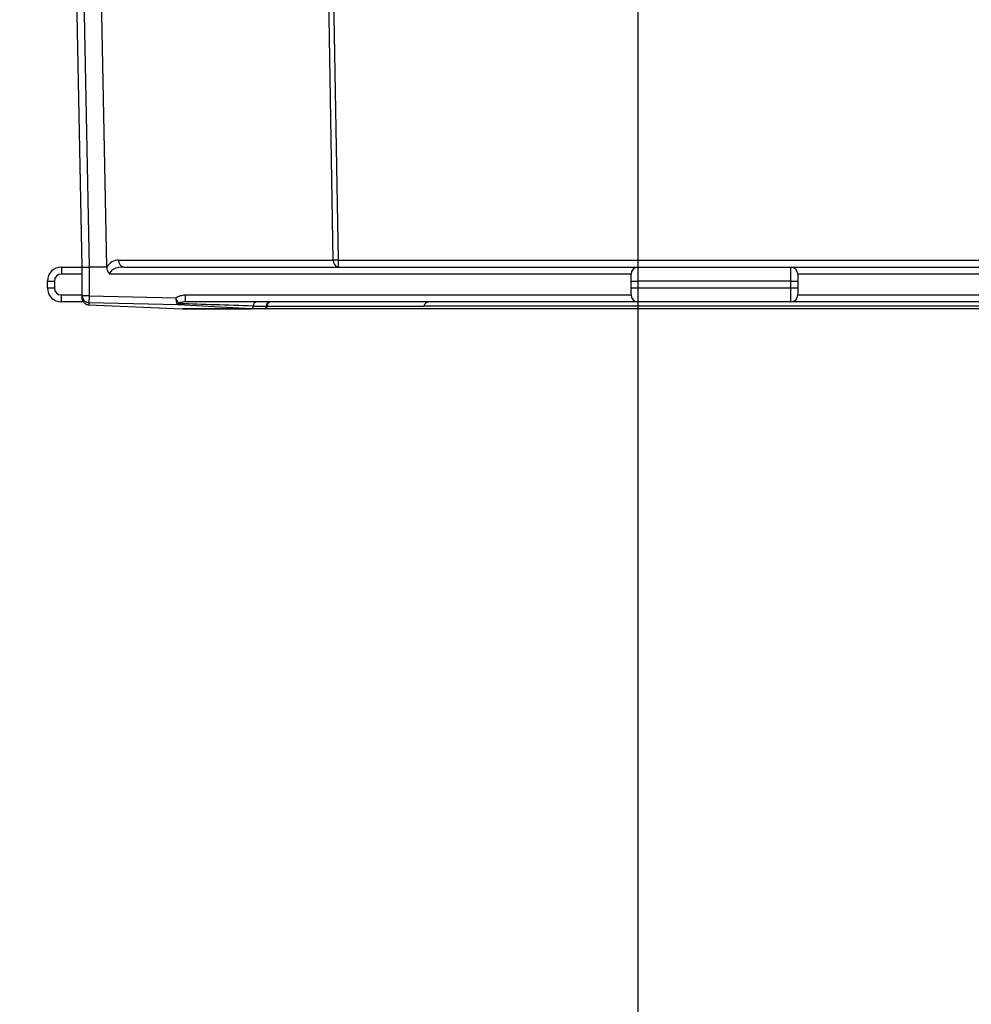
# Model space of a CAD drawing. Units: inches. Extents: x 0.8 to 40.9, y -3.4 to 28.6.
# Drawn here: x 7.1 to 9.8, y 14.9 to 17.7 of the extents above; entities that cross this region are included whole.
import ezdxf

# ---------------------------------------------------------------- set-up
doc = ezdxf.new("R2010")
doc.units = ezdxf.units.IN
doc.header["$LTSCALE"] = 2.5
doc.header["$MEASUREMENT"] = 0
doc.linetypes.add('SLD-Сплошная', pattern=[0])
doc.layers.add('FORMAT', color=7, linetype='SLD-Сплошная')
doc.styles.add('SLDTEXTSTYLE0', font='CALIBRII.TTF')
doc.styles.add('SLDTEXTSTYLE5', font='CALIBRI.TTF')
doc.dimstyles.new('SLDDIMSTYLE0', dxfattribs={"dimtxt": 0.364583, "dimasz": 0.364583, "dimexe": 0, "dimexo": 0.0625, "dimgap": 0.091146, "dimtad": 2, "dimdec": 6, "dimrnd": 1e-09, "dimzin": 12, "dimdsep": 46, "dimtxsty": 'SLDTEXTSTYLE0', "dimsah": 1, "dimcen": 0.09, "dimadec": 0, "dimazin": 3, "dimtfac": 1, "dimtdec": 3, "dimtofl": 0, "dimtmove": 0, "dimatfit": 3, "dimfxl": 1, "dimfrac": 2, "dimtolj": 1, "dimtzin": 12, "dimarcsym": 0})

# ---------------------------------------------------------------- blocks, each defined once
blk = doc.blocks.new('_D')
at = {"layer": 'FORMAT', "color": 7}
for p, q in [((8.8063, 20.9941), (8.8063, 13.1814)), ((15.1449, 20.9941), (15.1449, 13.1814)), ((12.1114, 13.6643), (12.3805, 13.6643)), ((8.8063, 13.2798), (15.1449, 13.2798))]:
    blk.add_line(p, q, dxfattribs=at)
for points in [[(8.8063, 13.2798), (9.1709, 13.2237), (9.1709, 13.3359)], [(15.1449, 13.2798), (14.7803, 13.3359), (14.7803, 13.2237)]]:
    blk.add_solid(points, dxfattribs=at)
at = {"layer": 'FORMAT', "color": 7, "attachment_point": 1, "style": 'SLDTEXTSTYLE5'}
for s, insert, char_height in [('3', (12.1579, 13.9836), 0.2604), ('%%c', (11.2546, 13.8422), 0.36458), ('6', (11.8184, 13.8422), 0.3646), ('"', (12.427, 13.8422), 0.3646), ('8', (12.1579, 13.6271), 0.2604)]:
    blk.add_mtext(s, dxfattribs=dict(at, insert=insert, char_height=char_height))

msp = doc.modelspace()

# ---------------------------------------------------------------- linework, layer by layer
at = {"color": 7, "linetype": 'SLD-Сплошная', "lineweight": 25}
for p, q in [((7.2315259, 16.9932955), (7.0543605, 25.9106183)), ((7.0740417, 25.9106183), (7.2512071, 16.9932955)), ((7.3011071, 16.9940964), (7.1239577, 25.9106183)), ((7.9428991, 17.0129805), (7.9099, 18.9034997)), ((7.9238194, 18.9038432), (7.9568185, 17.0133241)), ((7.3347275, 17.0129805), (7.9428991, 17.0129805)), ((7.9568185, 17.0133241), (9.8720881, 17.0133241)), ((7.9568185, 17.0133241), (7.9568185, 16.9932955)), ((7.1724708, 16.9932955), (7.1724708, 16.9736104)), ((7.1724708, 16.9932955), (7.2315259, 16.9932955)), ((7.2315259, 16.9119354), (7.2315259, 16.9932955)), ((7.2512109, 16.9932955), (7.2512071, 16.9932955)), ((7.3011335, 16.9932955), (7.2512109, 16.9932955)), ((7.2512109, 16.9932955), (7.2512109, 16.9119354)), ((7.3486469, 16.9932955), (8.806329, 16.9932955)), ((8.806329, 16.9932955), (8.806329, 16.9539254)), ((8.806329, 16.9932955), (9.2393999, 16.9932955)), ((9.2393999, 16.9539254), (9.2393999, 16.9932955)), ((9.2393999, 16.9932955), (14.7118409, 16.9932955)), ((7.2315259, 16.9736104), (7.1724708, 16.9736104)), ((8.786644, 16.9736104), (7.3092768, 16.9736104)), ((8.786644, 16.9539254), (8.786644, 16.9736104)), ((9.259085, 16.9736104), (9.259085, 16.9539254)), ((7.1331007, 16.9342404), (7.1331007, 16.9539254)), ((7.1331007, 16.9539254), (7.1527857, 16.9539254)), ((7.1331007, 16.9342404), (7.1527857, 16.9342404)), ((7.1527857, 16.9539254), (7.1527857, 16.9342404)), ((8.786644, 16.9342404), (8.786644, 16.9539254)), ((8.786644, 16.9539254), (8.806329, 16.9539254)), ((8.786644, 16.9342404), (8.806329, 16.9342404)), ((8.786644, 16.9145553), (8.786644, 16.9342404)), ((8.806329, 16.9539254), (8.806329, 16.9342404)), ((9.2393999, 16.9539254), (8.806329, 16.9539254)), ((8.806329, 16.9342404), (8.806329, 16.8948703)), ((8.806329, 16.9342404), (9.2393999, 16.9342404)), ((9.2393999, 16.9342404), (9.2393999, 16.9539254)), ((9.2393999, 16.9539254), (9.259085, 16.9539254)), ((9.2393999, 16.8948703), (9.2393999, 16.9342404)), ((9.2393999, 16.9342404), (9.259085, 16.9342404)), ((9.259085, 16.9539254), (9.259085, 16.9342404)), ((9.259085, 16.9342404), (9.259085, 16.9145553)), ((7.1724708, 16.8948703), (7.1724708, 16.9145553)), ((7.1724708, 16.9145553), (7.2315259, 16.9145553)), ((7.2512109, 16.9119354), (7.2315259, 16.9119354)), ((7.2315259, 16.9061457), (7.2315259, 16.9119354)), ((7.2512109, 16.9119354), (7.2507472, 16.8922613)), ((7.2512109, 16.9119354), (7.4968483, 16.9061457)), ((7.5245232, 16.8948703), (7.5245232, 16.9145553)), ((7.5245232, 16.9145553), (8.786644, 16.9145553)), ((7.2353316, 16.8948703), (7.1724708, 16.8948703)), ((7.2506024, 16.886315), (7.5153683, 16.8751987)), ((7.2507472, 16.8863125), (7.2506024, 16.886315)), ((7.5031341, 16.8863125), (7.2507472, 16.8922613)), ((7.2507472, 16.8922613), (7.2507472, 16.8863125)), ((7.2507472, 16.8863125), (7.5155131, 16.8751962)), ((7.709992, 16.8751962), (7.5031341, 16.8863125)), ((7.5153683, 16.8751987), (7.5155131, 16.8751962)), ((7.5155131, 16.8751962), (7.709992, 16.8751962)), ((7.7104215, 16.8751852), (7.516011, 16.8751852)), ((8.806329, 16.8948703), (7.5245232, 16.8948703)), ((7.7475135, 16.8751852), (7.7104215, 16.8751852)), ((7.7166263, 16.8830593), (7.7537183, 16.8830593)), ((7.7497431, 16.8751852), (7.7475135, 16.8751852)), ((10.4972788, 16.8751852), (7.7497431, 16.8751852)), ((7.7537183, 16.8830593), (7.7553109, 16.8830593)), ((7.7553109, 16.8830593), (8.2002854, 16.8830593)), ((11.4193588, 16.8830593), (8.2002854, 16.8830593)), ((9.2393999, 16.8948703), (8.806329, 16.8948703)), ((14.7118409, 16.8948703), (9.2393999, 16.8948703))]:
    msp.add_line(p, q, dxfattribs=at)
at = {"color": 8, "linetype": 'SLD-Сплошная', "lineweight": 25}
for p, q in [((14.6921558, 16.9736104), (9.259085, 16.9736104)), ((9.259085, 16.9145553), (14.6921558, 16.9145553))]:
    msp.add_line(p, q, dxfattribs=at)
at = {"color": 7, "linetype": 'SLD-Сплошная', "lineweight": 25}
for centre, radius, start, end in [((7.3347275, 16.9736104), 0.0393701, 90, 148.6447595), ((7.3521268, 17.0105199), 0.0175724, 171.950533, 258.5782463), ((7.9602984, 17.0105199), 0.0175724, 171.950533, 258.5782463), ((7.9707205, 16.1679137), 0.8455246, 90.9420907, 91.8856187), ((7.1724708, 16.9539254), 0.0393701, 90, 180), ((8.806329, 16.9736104), 0.019685, 90, 180), ((9.2393999, 16.9736104), 0.019685, 0, 90), ((7.1724708, 16.9539254), 0.019685, 90, 180), ((7.1724708, 16.9342404), 0.0393701, 180, 270), ((7.1724708, 16.9342404), 0.019685, 180, 270), ((7.2512081, 16.911938), 0.0196822, 180.0077055, 268.6583515), ((8.806329, 16.9145553), 0.019685, 180, 270), ((9.2393999, 16.9145553), 0.019685, 270, 0), ((7.4995534, 16.8979207), 0.0090977, 274.1720907, 307.0763441), ((7.5028478, 16.8924314), 0.0061257, 272.6795874, 333.8630859), ((7.7090542, 16.8824868), 0.0073507, 277.3296955, 4.4976015), ((7.7094747, 16.8823131), 0.0071905, 277.566854, 5.9561659), ((7.7271091, 16.8841794), 0.0107848, 97.564418, 185.9405272), ((7.7273538, 16.8841785), 0.0107857, 97.566854, 185.9561659), ((7.7465666, 16.8823131), 0.0071905, 277.566854, 5.9561659), ((7.7483512, 16.882075), 0.007029, 281.4217537, 8.049467), ((7.7644458, 16.8841785), 0.0107857, 97.566854, 185.9561659), ((7.7657504, 16.8845356), 0.0105434, 101.4217537, 188.049467)]:
    msp.add_arc(centre, radius, start, end, dxfattribs=at)
for centre, major_axis, ratio, start_param, end_param in [((7.2512109, 16.993491), (0.019685, 0.0001955), 0.009930835, 3.141592661, 4.712093019), ((7.3486469, 16.9736104), (0.0393701, 0), 0.5, 1.570796327, 3.141592654), ((7.7102995, 16.8830593), (0.3663226, -0.0118029), 0.000545256, 1.554208221, 2.15473146), ((7.516011, 16.8948703), (0, 0.019685), 0.759199859, 3.108271658, 3.141592654), ((7.7104215, 16.8948703), (0, 0.019685), 0.655013704, 3.108271658, 3.141592654), ((8.2169887, 16.8830593), (0.0167033, 0), 0.707106781, 1.570796327, 3.141592654)]:
    msp.add_ellipse(centre, major_axis=major_axis, ratio=ratio, start_param=start_param, end_param=end_param, dxfattribs=at)
for points in [[(7.3011335, 16.9932955), (7.3011212, 16.9935623), (7.3011124, 16.9938293), (7.3011071, 16.9940964)], [(7.2416628, 16.8888471), (7.2445775, 16.8872217), (7.2477168, 16.8864173), (7.2507472, 16.8863125)], [(7.5031341, 16.8863125), (7.5017105, 16.8864176), (7.5005699, 16.8872151), (7.5002153, 16.8888471)], [(7.5050382, 16.8906623), (7.5057823, 16.8899616), (7.5070486, 16.8897743), (7.5083471, 16.889733)], [(7.7166263, 16.8830593), (7.716545, 16.8830593), (7.7164636, 16.8830606), (7.7163822, 16.8830632)]]:
    msp.add_open_spline(points, degree=3, dxfattribs=at)
for points in [[(7.3011335, 16.9932955), (7.3012269, 16.98963), (7.3019452, 16.986006), (7.3046718, 16.9792796), (7.3067179, 16.9761856), (7.3092768, 16.9736104)], [(7.2416628, 16.8888471), (7.2385474, 16.8905845), (7.2359838, 16.8931337), (7.2324698, 16.8991606), (7.2315259, 16.9026652), (7.2315259, 16.9061457)], [(7.4968483, 16.9061457), (7.5008661, 16.9090301), (7.5053056, 16.9110929), (7.5147569, 16.9138831), (7.5195901, 16.9145553), (7.5245232, 16.9145553)], [(7.5002153, 16.8888471), (7.4998377, 16.8905845), (7.499301, 16.8931337), (7.4981156, 16.8991606), (7.4974632, 16.9026652), (7.4968483, 16.9061457)], [(7.5050382, 16.8906623), (7.5040927, 16.8921371), (7.5027594, 16.8943483), (7.4998719, 16.8997274), (7.4982992, 16.9029396), (7.4968483, 16.9061457)], [(7.5245232, 16.8948703), (7.5211753, 16.8948703), (7.5178592, 16.8945763), (7.5113033, 16.8932849), (7.5080353, 16.8923113), (7.5050382, 16.8906623)]]:
    msp.add_open_spline(points, degree=3, knots=[0, 0, 0, 0, 0.5, 0.5, 1, 1, 1, 1], dxfattribs=at)

# ---------------------------------------------------------------- dimensions: what is measured, and where the dimension line sits
at = {"layer": 'FORMAT', "color": 7}
dim = msp.add_linear_dim(base=(15.1449117, 13.2798328), p1=(8.806329, 20.9950362), p2=(15.1449117, 20.9950362), angle=0, text='%%c<>', dimstyle='SLDDIMSTYLE0', dxfattribs=at)
dim.commit()
dim.dimension.update_dxf_attribs({"geometry": '_D', "text_midpoint": (11.9383831, 13.2798328), "dimtype": 160})

doc.saveas('drawing.dxf')
